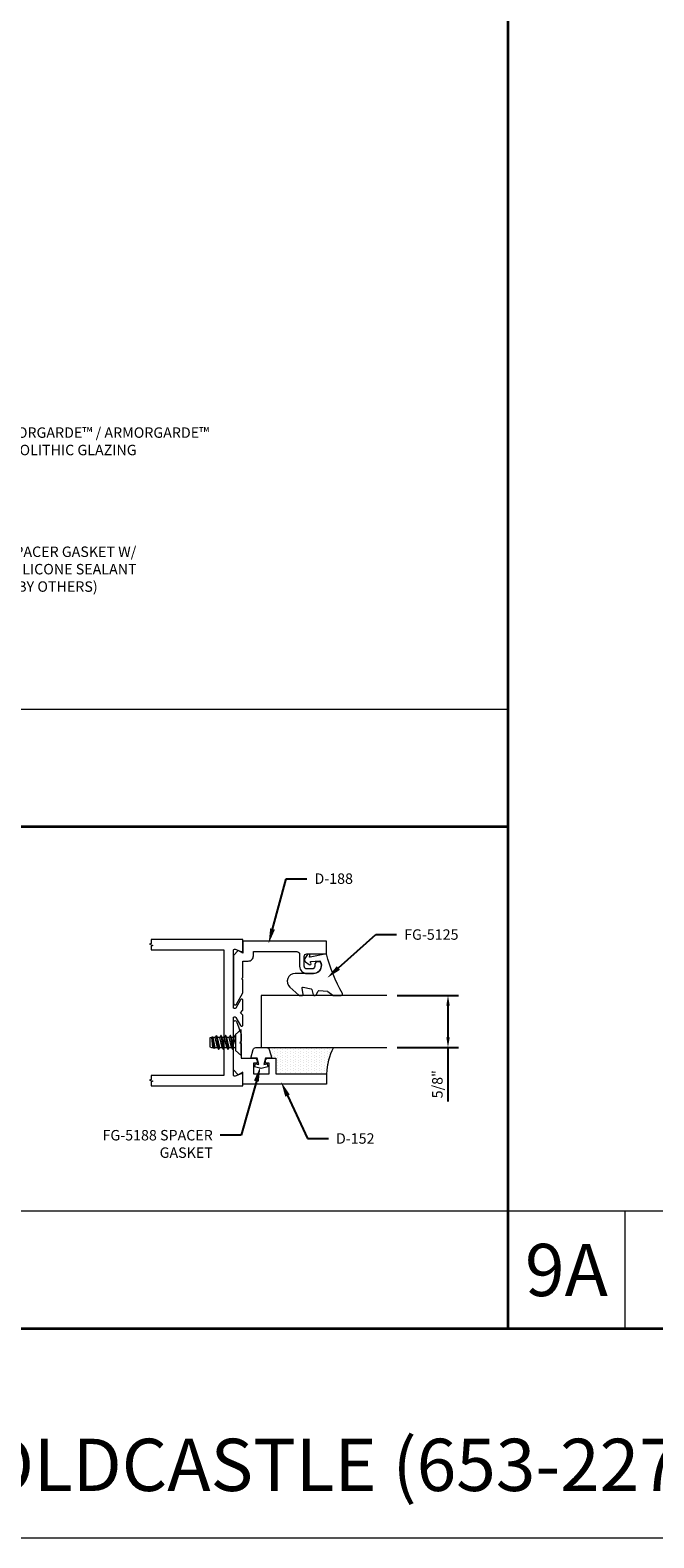
# Model space of a CAD drawing. Units: inches. Extents: x -27.5 to 39.1, y 0 to 85.
# Drawn here: x -5.7 to 1.7, y 0 to 18 of the extents above; entities that cross this region are included whole.
import ezdxf
from ezdxf import colors
from ezdxf.entities.mleader import LeaderData, LeaderLine
from ezdxf.enums import TextEntityAlignment as Align
from ezdxf.math import Vec2, Vec3

# ---------------------------------------------------------------- set-up
doc = ezdxf.new("R2010")
doc.units = ezdxf.units.IN
doc.header["$MEASUREMENT"] = 0
doc.layers.get('0').update_dxf_attribs({"lineweight": 13})
doc.layers.get('defpoints').update_dxf_attribs({"lineweight": 13})
for name, color, linetype, lineweight in [('Dimension', 3, 'Continuous', 13), ('Extrusion', 1, 'Continuous', 13), ('Fastener', 7, 'Continuous', 13), ('Gasket', 7, 'Continuous', 13), ('Glazing', 4, 'Continuous', 13), ('Misc', 7, 'Continuous', 13), ('Sealant', 3, 'Continuous', 13), ('Tag', 7, 'Continuous', 13), ('Text', 6, 'Continuous', 13)]:
    doc.layers.add(name, color=color, linetype=linetype, lineweight=lineweight)
doc.styles.get("Standard").update_dxf_attribs({"font": 'arial.ttf'})
doc.styles.add('STYLE1', font='arial.ttf')
doc.dimstyles.new('FULL', dxfattribs={"dimtxt": 0.125, "dimasz": 0.125, "dimexe": 0.125, "dimexo": 0.125, "dimgap": 0.0625, "dimtad": 1, "dimdec": 4, "dimzin": 3, "dimdsep": 46, "dimlunit": 4, "dimtxsty": 'Standard', "dimcen": 0.125, "dimclrd": 256, "dimclre": 256, "dimclrt": 256, "dimadec": 0, "dimazin": 0, "dimtfac": 1, "dimtdec": 4, "dimtofl": 0, "dimtmove": 0, "dimatfit": 3, "dimfxl": 1, "dimfrac": 2, "dimtolj": 1, "dimtzin": 3, "dimarcsym": 0})

# ---------------------------------------------------------------- blocks, each defined once
blk = doc.blocks.new('Web_Details_Title_Block_Doors')
at = {"layer": 'defpoints'}
for points in [[(-5.5, 0), (5.5, 0), (5.5, 17), (-5.5, 17)], [(-5, 0.5), (5, 0.5), (5, 11.5), (-5, 11.5)]]:
    blk.add_lwpolyline(points, close=True, dxfattribs=at)
at = {"layer": 'Tag', "insert": (0, 0.112), "char_height": 0.125, "attachment_point": 8}
blk.add_mtext_dynamic_manual_height_columns('1-866-OLDCASTLE (653-2278) www.obe.com', width=5.131859, gutter_width=0.625, heights=[0.1233], dxfattribs=at)
at = {"layer": 'Tag'}
for tag, p, height in [('SYSTEM_001', (-0.5788, 16.4606), 0.25), ('DET_NAME_NO_001', (-1.4418, 15.9641), 0.25), ('DETNO_TITLE_001', (4.0959, 0.128), 0.08)]:
    blk.add_attdef(tag, p, '', height=height, dxfattribs=at)
blk.add_attdef('DATE', text='', height=0.125, dxfattribs=at).set_placement((-5.25, 0.112), align=Align.BOTTOM_LEFT)
blk = doc.blocks.new('D152')
blk.add_lwpolyline([(-0.855, 0), (-0.711, 0), (-0.743, -0.057), (-0.685, -0.115), (-0.113, -0.115, 0.8391), (-0.106, -0.076), (-0.258, -0.021), (-0.34, -0.021), (-0.355, -0.036), (-0.37, -0.021), (-0.543, -0.021), (-0.543, 0.138, 0.414214), (-0.574, 0.169), (-0.605, 0.169), (-0.605, 0.125), (-0.73, 0.125), (-0.73, 0.313), (-0.605, 0.313), (-0.605, 0.269), (-0.574, 0.269, 0.414214), (-0.543, 0.3), (-0.543, 0.393), (-0.73, 0.393), (-0.73, 1), (-0.855, 1)], format="xyb", close=True)
blk = doc.blocks.new('fg5188')
at = {"ltscale": 0.75}
blk.add_lwpolyline([(-0.109, -0.031), (-0.187, -0.049), (-0.187, -0.125), (-0.29, -0.096, -0.334595), (-0.312, -0.066), (-0.312, 0.066, -0.334595), (-0.29, 0.096), (-0.187, 0.125), (-0.187, 0.049), (-0.109, 0.031), (-0.119, 0.07), (-0.083, 0.08), (-0.062, 0), (-0.083, -0.08), (-0.119, -0.07)], format="xyb", close=True, dxfattribs=at)
blk = doc.blocks.new('*D135')
at = {"layer": 'defpoints', "color": 0, "transparency": 16777216}
for p in [(-1.447, 6.486), (-1.447, 5.861), (-0.714, 5.861)]:
    blk.add_point(p, dxfattribs=at)
at = {"layer": 'Dimension', "lineweight": -2, "transparency": 16777216}
for p, q in [((-1.322, 6.486), (-0.589, 6.486)), ((-0.714, 6.361), (-0.714, 5.986)), ((-1.322, 5.861), (-0.589, 5.861)), ((-0.714, 5.861), (-0.714, 5.216))]:
    blk.add_line(p, q, dxfattribs=at)
at = {"layer": 'Dimension', "transparency": 16777216}
for points in [[(-0.734, 6.361), (-0.693, 6.361), (-0.714, 6.486)], [(-0.734, 5.986), (-0.693, 5.986), (-0.714, 5.861)]]:
    blk.add_solid(points, dxfattribs=at)
at = {"layer": 'Dimension', "transparency": 16777216, "insert": (-0.841, 5.423), "char_height": 0.125, "attachment_point": 5, "rotation": 90}
blk.add_mtext('\\A1;5/8"', dxfattribs=at)
blk = doc.blocks.new('FS57')
at = {"ltscale": 0.25}
for p, q in [((0.07, 0.022), (0.089, -0.06)), ((0.087, 0.06), (0.115, -0.06)), ((0.1, 0.082), (0.128, -0.082)), ((0.132, -0.082), (0.104, 0.082)), ((0.117, 0.06), (0.145, -0.06)), ((0.143, 0.06), (0.171, -0.06)), ((0.156, 0.082), (0.183, -0.082)), ((0.187, -0.082), (0.16, 0.082)), ((0.172, 0.06), (0.2, -0.06)), ((0.198, 0.06), (0.226, -0.06)), ((0.211, 0.082), (0.239, -0.082)), ((0.243, -0.082), (0.215, 0.082)), ((0.228, 0.06), (0.256, -0.06)), ((0.254, 0.06), (0.282, -0.06)), ((0.267, 0.082), (0.294, -0.078)), ((0.298, -0.076), (0.271, 0.082)), ((0.283, 0.06), (0.311, -0.06)), ((0.31, 0.06), (0.337, -0.06)), ((0.316, 0.071), (0.34, -0.064)), ((0.351, -0.061), (0.336, 0.066)), ((0.339, 0.06), (0.35, -0.06)), ((0.076, -0.082), (0.07, -0.045)), ((0.07, -0.068), (0.072, -0.082))]:
    blk.add_line(p, q, dxfattribs=at)
blk.add_lwpolyline([(0, 0.156), (0, -0.156), (0.07, -0.095), (0.07, 0.095)], close=True, dxfattribs=at)
blk.add_lwpolyline([(0.07, -0.078), (0.072, -0.082), (0.076, -0.082), (0.089, -0.06), (0.115, -0.06), (0.128, -0.082), (0.132, -0.082), (0.145, -0.06), (0.171, -0.06), (0.183, -0.082), (0.187, -0.082), (0.2, -0.06), (0.226, -0.06), (0.239, -0.082), (0.243, -0.082), (0.256, -0.06), (0.282, -0.06), (0.292, -0.078), (0.303, -0.075), (0.311, -0.06), (0.337, -0.06), (0.34, -0.064), (0.351, -0.061), (0.35, -0.06), (0.356, -0.06), (0.375, -0.054), (0.375, 0.054), (0.356, 0.06), (0.339, 0.06), (0.336, 0.066), (0.316, 0.071), (0.31, 0.06), (0.283, 0.06), (0.271, 0.082), (0.267, 0.082), (0.254, 0.06), (0.228, 0.06), (0.215, 0.082), (0.211, 0.082), (0.198, 0.06), (0.172, 0.06), (0.16, 0.082), (0.156, 0.082), (0.143, 0.06), (0.117, 0.06), (0.104, 0.082), (0.1, 0.082), (0.087, 0.06), (0.07, 0.06)], dxfattribs=at)
blk = doc.blocks.new('D188')
blk.add_lwpolyline([(-0.422, 0), (-0.617, 0), (-0.617, 0.063, 0.414214), (-0.679, 0.125), (-0.73, 0.125), (-0.73, 0.646, -0.414214), (-0.699, 0.677), (-0.555, 0.677, 0.414214), (-0.469, 0.763), (-0.469, 0.844, 0.414214), (-0.563, 0.938), (-0.57, 0.938, 1), (-0.57, 0.858), (-0.555, 0.858, -0.414214), (-0.524, 0.827), (-0.524, 0.763, -0.414214), (-0.555, 0.732), (-0.673, 0.732, -0.414214), (-0.704, 0.763), (-0.704, 1), (-0.855, 1), (-0.855, 0), (-0.711, 0), (-0.743, -0.057), (-0.685, -0.115), (-0.113, -0.115, 0.767327), (-0.103, -0.078), (-0.238, 0), (-0.392, 0), (-0.407, -0.015)], format="xyb", close=True)
blk = doc.blocks.new('*U137')
at = {"linetype": 'ByBlock', "lineweight": -2, "ltscale": 0.5}
blk.add_lwpolyline([(-0.475, -0.19, -0.067368), (0, 0), (-0.042, 0.197, -0.594937), (-0.032, 0.205), (-0.023, 0.201, 0.872242), (-0.01, 0.228), (-0.054, 0.26, 0.414258), (-0.097, 0.253), (-0.129, 0.209, 0.872242), (-0.108, 0.188), (-0.104, 0.191, -0.594937), (-0.092, 0.187), (-0.082, 0.083, -0.631985), (-0.235, 0.156), (-0.235, 0.377, 0.692405), (-0.4, 0.439), (-0.495, 0.331, 0.181751), (-0.497, 0.324), (-0.497, 0.289, 0.470802), (-0.485, 0.279), (-0.411, 0.293, -0.536446), (-0.399, 0.281), (-0.419, 0.186, -0.281804), (-0.426, 0.178), (-0.49, 0.161, 0.339222), (-0.497, 0.152), (-0.497, 0.135, 0.282134), (-0.492, 0.126), (-0.445, 0.102, -0.302424), (-0.439, 0.093), (-0.447, -0.009, -0.148126), (-0.449, -0.014), (-0.495, -0.073, 0.167283), (-0.497, -0.079), (-0.497, -0.176, 0.574301)], format="xyb", close=True, dxfattribs=at)

msp = doc.modelspace()

# ---------------------------------------------------------------- hatches: boundary and pattern name
at = {"layer": 'Sealant'}
h = msp.add_hatch(dxfattribs=at)
h.set_pattern_fill('DOTS', color=256, scale=0.5, angle=90)
h.set_pattern_definition([(90, (14.997264, -22.634523), (-0.03125, 0.015625), [0, -0.03125])])
h.paths.add_polyline_path([(-2.880493, 5.860571, -0.33459532), (-2.850694, 5.838116), (-2.82129, 5.735571), (-2.77229, 5.735571), (-2.77229, 5.548571), (-2.16529, 5.548571, -0.113580328), (-2.083951, 5.860571)])

# ---------------------------------------------------------------- linework, layer by layer
at = {"color": 1, "ltscale": 0.75}
msp.add_lwpolyline([(-4.263278, 7.028571), (-3.39529, 7.028571), (-3.39529, 5.528571), (-4.263278, 5.528571), (-4.263278, 5.481571), (-4.284571, 5.473821), (-4.241985, 5.458321), (-4.263278, 5.450571), (-4.263278, 5.403571), (-3.16529, 5.403571), (-3.16529, 5.532571, 0.527742722), (-3.1871, 5.547479), (-3.258481, 5.519663, -0.527742722), (-3.28029, 5.534571), (-3.28029, 6.214571, -0.773028637), (-3.250321, 6.222372), (-3.19526, 6.12377, 0.773028637), (-3.16529, 6.131571), (-3.16529, 6.247571), (-3.19629, 6.278571), (-3.16529, 6.309571), (-3.16529, 6.425571, 0.773028637), (-3.19526, 6.433372), (-3.250321, 6.33477, -0.773028637), (-3.28029, 6.342571), (-3.28029, 7.022571, -0.527742722), (-3.258481, 7.037479), (-3.1871, 7.009663, 0.527742722), (-3.16529, 7.024571), (-3.16529, 7.153571), (-4.263278, 7.153571), (-4.263278, 7.106571), (-4.284571, 7.098821), (-4.241985, 7.083321), (-4.263278, 7.075571)], format="xyb", close=True, dxfattribs=at)
at = {"layer": 'Glazing'}
msp.add_lwpolyline([(-1.44654, 6.485571), (-2.94654, 6.485571), (-2.94654, 5.860571), (-1.44654, 5.860571)], dxfattribs=at)
at = {"layer": 'Misc', "lineweight": 35}
msp.add_line((0, 57.5), (0, 2.5), dxfattribs=at)
at = {"layer": 'Misc'}
for p, q in [((12.5, 3.905), (0, 3.905)), ((1.405, 2.5), (1.405, 3.905))]:
    msp.add_line(p, q, dxfattribs=at)
at = {"layer": 'Misc', "lineweight": 35}
msp.add_lwpolyline([(-25, 57.5), (25, 57.5), (25, 2.5), (-25, 2.5)], close=True, dxfattribs=at)
at = {"layer": 'Misc'}
for points in [[(0, 9.905), (-25, 9.905)], [(0, 3.905), (-25, 3.905)]]:
    msp.add_lwpolyline(points, dxfattribs=at)
at = {"layer": 'Misc', "lineweight": 35}
msp.add_lwpolyline([(0, 8.5), (-25, 8.5)], dxfattribs=at)
at = {"layer": 'Sealant'}
msp.add_arc((-1.446741, 5.527846), 0.718848, 152.4283125, 178.3479284, dxfattribs=at)

# ---------------------------------------------------------------- block references
at = {"layer": 'Extrusion', "rotation": 270}
msp.add_blockref('D188', (-3.16529, 6.278571), dxfattribs=at)
at = {"layer": 'Extrusion', "xscale": -1, "rotation": 270}
msp.add_blockref('D152', (-3.16529, 6.278571), dxfattribs=at)
at = {"layer": 'Fastener', "color": 3, "rotation": 180}
msp.add_blockref('FS57', (-3.186284, 5.923569), dxfattribs=at)
at = {"layer": 'Gasket'}
for name, p, rotation in [('*U137', (-2.16529, 6.982571), 90), ('fg5188', (-2.94629, 5.548571), 270)]:
    msp.add_blockref(name, p, dxfattribs=dict(at, rotation=rotation))
at = {"layer": 'Text', "xscale": 5, "yscale": 5, "zscale": 5}
msp.add_blockref('Web_Details_Title_Block_Doors', (0, 0), dxfattribs=at)

# ---------------------------------------------------------------- texts
at = {"layer": 'Text', "insert": (0.7025, 3.2025), "char_height": 0.625, "width": 0.46589359, "attachment_point": 5, "style": 'STYLE1'}
msp.add_mtext('{\\fArial|b1|i0|c0|p34;9A}', dxfattribs=at)

# ---------------------------------------------------------------- leaders
at = {"layer": 'Text'}
ml = msp.add_multileader_mtext('Standard', dxfattribs=at)
ml.set_content('7/16" ARMORGARDE™ / ARMORGARDE™\\PPLUS MONOLITHIC GLAZING', color=256)
ml.set_leader_properties()
ml.build(insert=Vec2(0, 0))
ml.multileader.update_dxf_attribs({"dogleg_length": 0.25, "arrow_head_size": 0.18})
ctx = ml.context
ctx.base_point, ctx.char_height, ctx.arrow_head_size, ctx.landing_gap_size, ctx.plane_origin = Vec3(-6.778454, 13.213131), 0.125, 0.18, 0.09, Vec3(-7.307854, 12.933731)
notes = []
notes.append((ctx, [(0, (1, 1, 0), (-7.028454, 13.213131), (1, 0), 0.25, [(0, [(-7.345834, 12.895751)], 0, [])])]))
ctx.mtext.insert, ctx.mtext.flow_direction = Vec3(-6.688454, 13.276697), 5
ml = msp.add_multileader_mtext('Standard', dxfattribs=at)
ml.set_content('FG-5188 SPACER GASKET W/ STRUCT. SILICONE SEALANT\\P{\\C7;(SEALANT BY OTHERS)}', color=256)
ml.set_leader_properties()
ml.build(insert=Vec2(0, 0))
ml.multileader.update_dxf_attribs({"dogleg_length": 0.25, "arrow_head_size": 0.18})
ctx = ml.context
ctx.base_point, ctx.char_height, ctx.arrow_head_size, ctx.landing_gap_size, ctx.plane_origin = Vec3(-6.777438, 11.771451), 0.125, 0.18, 0.09, Vec3(-7.601957, 12.34597)
notes.append((ctx, [(0, (1, 1, 0), (-7.027438, 11.771451), (1, 0), 0.25, [(0, [(-7.646508, 12.390521)], 0, [])])]))
ctx.mtext.insert, ctx.mtext.width, ctx.mtext.flow_direction = Vec3(-6.687438, 11.852325), 2.6003231, 5
ml = msp.add_multileader_mtext('Standard', dxfattribs=at)
ml.set_content('D-188', color=256)
ml.set_leader_properties()
ml.build(insert=Vec2(0, 0))
ml.multileader.update_dxf_attribs({"dogleg_length": 0.25, "arrow_head_size": 0.18})
ctx = ml.context
ctx.base_point, ctx.char_height, ctx.arrow_head_size, ctx.landing_gap_size, ctx.plane_origin = Vec3(-2.400468, 7.880475), 0.125, 0.18, 0.09, Vec3(-2.8506, 7.133571)
notes.append((ctx, [(0, (1, 1, 0), (-2.650468, 7.880475), (1, 0), 0.25, [(0, [(-2.858284, 7.104895)], 0, [])])]))
ctx.mtext.insert, ctx.mtext.width, ctx.mtext.flow_direction = Vec3(-2.310468, 7.944041), 1.15675489, 5
ml = msp.add_multileader_mtext('Standard', dxfattribs=at)
ml.set_content('FG-5125', color=256)
ml.set_leader_properties()
ml.build(insert=Vec2(0, 0))
ml.multileader.update_dxf_attribs({"dogleg_length": 0.25, "arrow_head_size": 0.18})
ctx = ml.context
ctx.base_point, ctx.char_height, ctx.arrow_head_size, ctx.landing_gap_size, ctx.plane_origin = Vec3(-1.327591, 7.211866), 0.125, 0.18, 0.09, Vec3(-2.264325, 6.525133)
notes.append((ctx, [(0, (1, 1, 0), (-1.577591, 7.211866), (1, 0), 0.25, [(0, [(-2.158392, 6.693565)], 0, [])])]))
ctx.mtext.insert, ctx.mtext.width, ctx.mtext.flow_direction = Vec3(-1.237591, 7.275432), 0.25080071, 5
ml = msp.add_multileader_mtext('Standard', dxfattribs=at)
ml.set_content('FG-5188 SPACER GASKET', color=256)
ml.set_leader_properties()
ml.build(insert=Vec2(0, 0))
ml.multileader.update_dxf_attribs({"dogleg_length": 0.25, "arrow_head_size": 0.18})
ctx = ml.context
ctx.base_point, ctx.char_height, ctx.arrow_head_size, ctx.landing_gap_size, ctx.plane_origin = Vec3(-5.05512, 4.813857), 0.125, 0.18, 0.09, Vec3(-2.380318, 5.766138)
ctx.text_align_type = 2
notes.append((ctx, [(1, (1, 1, 0), (-3.185915, 4.813857), (-1, 0), 0.25, [(0, [(-2.956493, 5.633283)], 0, [])])]))
ctx.mtext.insert, ctx.mtext.width, ctx.mtext.alignment, ctx.mtext.flow_direction = Vec3(-3.525915, 4.876357), 1.83821694, 3, 5
for ctx, leaders in notes:
    for number, flags, end, landing, length, lines in leaders:
        leader = LeaderData()
        leader.index, (leader.has_last_leader_line, leader.has_dogleg_vector, leader.attachment_direction) = number, flags
        leader.last_leader_point, leader.dogleg_vector, leader.dogleg_length = Vec3(end), Vec3(landing), length
        for number, points, colour, breaks in lines:
            line = LeaderLine()
            line.index, line.vertices, line.color, line.breaks = number, Vec3.list(points), colors.encode_raw_color(colour), breaks
            leader.lines.append(line)
        ctx.leaders.append(leader)

# ---------------------------------------------------------------- next in the draw order: leaders
ml = msp.add_multileader_mtext('Standard', dxfattribs=at)
ml.set_content('D-152', color=256)
ml.set_leader_properties()
ml.build(insert=Vec2(0, 0))
ml.multileader.update_dxf_attribs({"dogleg_length": 0.25, "arrow_head_size": 0.18})
ctx = ml.context
ctx.base_point, ctx.char_height, ctx.arrow_head_size, ctx.landing_gap_size, ctx.plane_origin = Vec3(-2.142902, 4.774575), 0.125, 0.18, 0.09, Vec3(-2.701495, 5.423571)
notes = []
notes.append((ctx, [(0, (1, 1, 0), (-2.392902, 4.774575), (1, 0), 0.25, [(0, [(-2.708622, 5.450166)], 0, [])])]))
ctx.mtext.insert, ctx.mtext.width, ctx.mtext.flow_direction = Vec3(-2.052902, 4.837075), 1.13139638, 5
ctx.mtext.has_bg_fill, ctx.mtext.bg_color, ctx.mtext.bg_scale_factor, ctx.mtext.bg_transparency, ctx.mtext.use_window_bg_color = 1, -1027028792, 1.5, 0, 1
for ctx, leaders in notes:
    for number, flags, end, landing, length, lines in leaders:
        leader = LeaderData()
        leader.index, (leader.has_last_leader_line, leader.has_dogleg_vector, leader.attachment_direction) = number, flags
        leader.last_leader_point, leader.dogleg_vector, leader.dogleg_length = Vec3(end), Vec3(landing), length
        for number, points, colour, breaks in lines:
            line = LeaderLine()
            line.index, line.vertices, line.color, line.breaks = number, Vec3.list(points), colors.encode_raw_color(colour), breaks
            leader.lines.append(line)
        ctx.leaders.append(leader)

# ---------------------------------------------------------------- next in the draw order: dimensions: what is measured, and where the dimension line sits
at = {"layer": 'Dimension'}
dim = msp.add_linear_dim(base=(-0.713509, 5.860571), p1=(-1.44654, 6.485571), p2=(-1.44654, 5.860571), angle=90, dimstyle='FULL', dxfattribs=at)
dim.commit()
dim.dimension.update_dxf_attribs({"geometry": '*D135', "text_midpoint": (-0.713509, 5.423071), "dimtype": 160})

doc.saveas('drawing.dxf')
